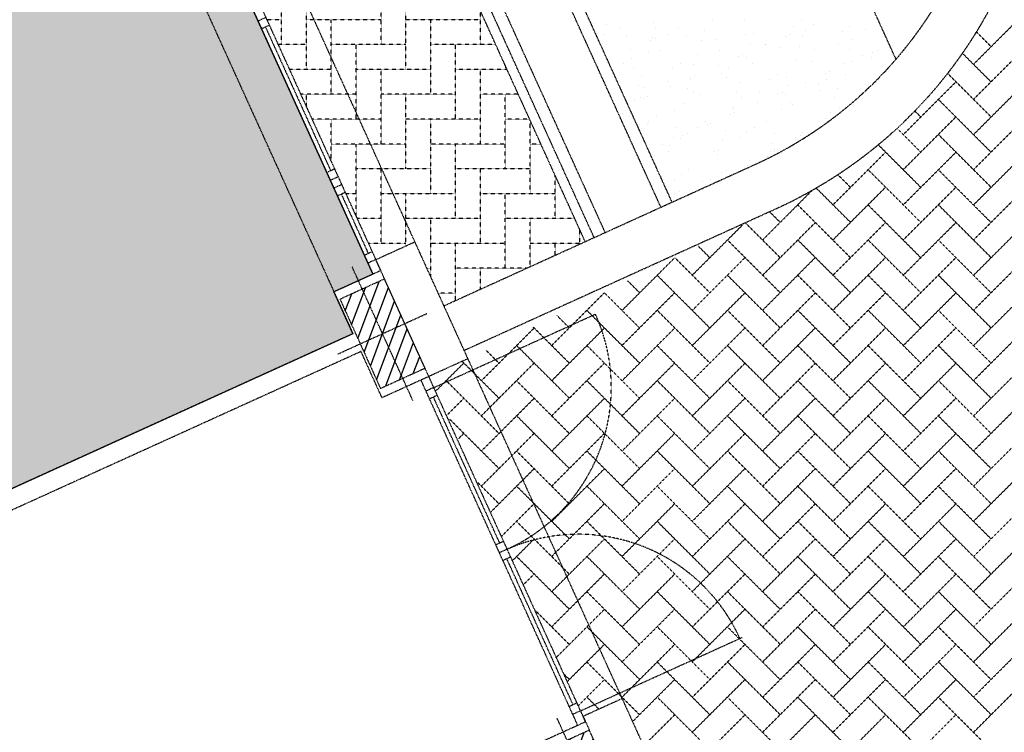
# Model space of a CAD drawing. Units: millimetres. Extents: x 249617 to 336168, y 120807 to 180207.
# Drawn here: x 267599 to 268806, y 140859 to 141733 of the extents above; entities that cross this region are included whole.
import ezdxf

# ---------------------------------------------------------------- set-up
doc = ezdxf.new("R2010")
doc.units = ezdxf.units.MM
doc.linetypes.add('NASCOSTA', pattern=[0.375, 0.25, -0.125])
doc.layers.add('01', color=6, linetype='Continuous')

msp = doc.modelspace()

# ---------------------------------------------------------------- hatches: boundary and pattern name
h = msp.add_hatch()
h.set_pattern_fill('ANGLE', color=10, scale=0.15, angle=-65.57640717)
h.set_pattern_definition([(294.4235928, (230819.9914, 172193.7933), (0.953990497, 0.43322303), [0.762, -0.28575]), (24.4235928, (230819.9914, 172193.7933), (-0.43322303, 0.953990497), [0.762, -0.28575])])
h.paths.add_polyline_path([(265125.59776, 144597.87992), (265790.72786, 144899.92662), (266035.40431, 144361.13024), (266583.76105, 144610.1482), (266776.02897, 144186.75943), (266728.227, 144165.05176), (266787.14781, 144035.30359), (266834.94978, 144057.01126), (267027.2177, 143633.62249), (266979.41573, 143611.91483), (267038.33654, 143482.16666), (267086.13851, 143503.87432), (267278.40643, 143080.48556), (267230.60446, 143058.77789), (267289.52527, 142929.02972), (267337.32724, 142950.73739), (267529.59515, 142527.34862), (267481.79319, 142505.64095), (267540.71401, 142375.89278), (267588.51597, 142397.60045), (267780.78388, 141974.21168), (267732.98192, 141952.50401), (267791.90273, 141822.75584), (267839.7047, 141844.46351), (268031.97261, 141421.07474), (267984.17064, 141399.36707), (268007.42886, 141348.15069), (266841.74398, 140818.7937), (266609.16182, 141330.95753), (266739.59288, 141390.18846), (266714.78412, 141444.81927), (266584.35306, 141385.58834), (266103.06305, 142445.42603), (266233.49411, 142504.65695), (266208.68534, 142559.28776), (266078.25429, 142500.05684), (265604.40691, 143543.50529), (265734.83796, 143602.73621), (265710.0292, 143657.36702), (265579.59814, 143598.1361)])
at = {"layer": '01', "linetype": 'NASCOSTA', "ltscale": 0.003}
h = msp.add_hatch(dxfattribs=at)
h.set_pattern_fill('ANSI31', color=256, scale=105, angle=24.42359283, style=0)
h.set_pattern_definition([(69.424, (268043.678, 141348.138), (-12.2877, 4.6129), [])])
h.paths.add_polyline_path([(268046.18464, 141415.173), (268018.86923, 141402.76862), (268043.678, 141348.13781), (268070.9934, 141360.54219)])
h.paths.add_polyline_path([(268018.86923, 141402.76862), (267991.55383, 141390.36424), (268016.36259, 141335.73343), (268043.678, 141348.13781)])
h.paths.add_polyline_path([(268043.678, 141348.13781), (268016.36259, 141335.73343), (268041.17135, 141281.10262), (268068.48676, 141293.507)])
h.paths.add_polyline_path([(268070.9934, 141360.54219), (268043.678, 141348.13781), (268068.48676, 141293.507), (268095.80216, 141305.91138)])
h = msp.add_hatch(dxfattribs=at)
h.set_pattern_fill('ANSI31', color=256, scale=105, angle=24.42359283, style=0)
h.set_pattern_definition([(69.424, (268294.867, 140795.001), (-12.2877, 4.6129), [])])
h.paths.add_polyline_path([(268297.37337, 140862.03606), (268270.05796, 140849.63168), (268294.86672, 140795.00087), (268322.18213, 140807.40525)])
h.paths.add_polyline_path([(268270.05796, 140849.63168), (268242.74256, 140837.2273), (268267.55132, 140782.59649), (268294.86672, 140795.00087)])
h.paths.add_polyline_path([(268294.86672, 140795.00087), (268267.55132, 140782.59649), (268292.36008, 140727.96568), (268319.67549, 140740.37006)])
h.paths.add_polyline_path([(268322.18213, 140807.40525), (268294.86672, 140795.00087), (268319.67549, 140740.37006), (268346.99089, 140752.77444)])

# ---------------------------------------------------------------- linework, layer by layer
msp.add_lwpolyline([(267588.51597, 142397.60045), (267780.78388, 141974.21168), (267732.98192, 141952.50401), (267791.90273, 141822.75584), (267839.7047, 141844.46351), (268031.97261, 141421.07474), (267984.17064, 141399.36707), (268007.42886, 141348.15069), (266841.74398, 140818.7937)])
for p, q in [((268673.40514, 141684.61183), (266450.73389, 146579.1049)), ((268385.12056, 141503.19287), (266124.42189, 146481.42526)), ((268385.12056, 141503.19287), (266124.42189, 146481.42526)), ((268398.77826, 141509.39506), (266138.07959, 146487.62745)), ((268303.17434, 141465.97972), (266042.47567, 146444.21212)), ((268303.17434, 141465.97972), (266042.47567, 146444.21212)), ((268303.17434, 141465.97972), (266042.47567, 146444.21212)), ((268316.83205, 141472.18191), (266056.13338, 146450.41431)), ((268292.24818, 141461.01797), (266031.54951, 146439.25036)), ((267903.21945, 141856.96463), (268083.18255, 141460.67202)), ((267839.7047, 141844.46351), (268031.97261, 141421.07474)), ((267849.26509, 141848.80504), (268041.533, 141425.41628)), ((267791.90274, 141822.75584), (267984.17065, 141399.36707)), ((267791.90274, 141822.75584), (267984.17065, 141399.36707)), ((267919.9461, 141702.58745), (267919.9461, 141794.02745)), ((268041.8661, 141702.58745), (268041.8661, 141794.02745)), ((267950.4261, 141672.10745), (267950.4261, 141763.54745)), ((268072.3461, 141672.10745), (268072.3461, 141763.54745)), ((268163.7861, 141702.58745), (268163.7861, 141743.90135)), ((268768.44764, 141678.48088), (268833.10548, 141743.13873)), ((267900.61957, 141735.71852), (267891.05918, 141731.37698)), ((267919.9461, 141733.06743), (267901.82347, 141733.06743)), ((268041.8661, 141733.06743), (267950.4261, 141733.06743)), ((267980.9061, 141641.62745), (267980.9061, 141733.06745)), ((268163.7861, 141733.06743), (268072.3461, 141733.06743)), ((268102.8261, 141641.62745), (268102.8261, 141733.06745)), ((268448.50788, 141732.03097), (268448.50788, 141732.03097)), ((268487.76439, 141731.6777), (268487.76439, 141731.6777)), ((268557.09979, 141731.56941), (268557.09979, 141731.56941)), ((267904.9611, 141726.15812), (267895.40071, 141721.81659)), ((267900.18091, 141723.98736), (267980.18917, 141547.803)), ((268301.99207, 141728.52303), (268301.99207, 141728.52303)), ((268318.62831, 141726.82556), (268318.62831, 141726.82556)), ((268333.84347, 141721.80047), (268333.84347, 141721.80047)), ((268375.53015, 141729.11001), (268375.53015, 141729.11001)), ((268378.73702, 141723.1349), (268378.73702, 141723.1349)), ((268406.45933, 141722.44724), (268406.45933, 141722.44724)), ((268438.84573, 141719.44424), (268438.84573, 141719.44424)), ((268547.56848, 141725.26077), (268547.56848, 141725.26077)), ((268561.9102, 141720.01898), (268561.9102, 141720.01898)), ((268571.67711, 141727.53017), (268571.67711, 141727.53017)), ((268607.37257, 141718.84383), (268607.37257, 141718.84383)), ((268616.90389, 141725.15247), (268616.90389, 141725.15247)), ((268635.44828, 141720.60596), (268635.44828, 141720.60596)), ((268315.2197, 141715.31828), (268315.2197, 141715.31828)), ((268342.8169, 141711.92295), (268342.8169, 141711.92295)), ((268372.91694, 141707.8626), (268372.91694, 141707.8626)), ((268375.32841, 141711.62762), (268375.32841, 141711.62762)), ((268378.15794, 141710.14145), (268378.15794, 141710.14145)), ((268393.64756, 141715.38353), (268393.64756, 141715.38353)), ((268416.35497, 141712.50993), (268416.35497, 141712.50993)), ((268435.43712, 141707.93696), (268435.43712, 141707.93696)), ((268453.45166, 141708.9666), (268453.45166, 141708.9666)), ((268489.33271, 141715.43089), (268489.33271, 141715.43089)), ((268498.95444, 141715.75358), (268498.95444, 141715.75358)), ((268538.13472, 141712.94553), (268538.13472, 141712.94553)), ((268543.37572, 141715.22438), (268543.37572, 141715.22438)), ((268559.06315, 141712.06292), (268559.06315, 141712.06292)), ((268619.17186, 141708.37227), (268619.17186, 141708.37227)), ((268790.00024, 141700.03348), (268772.07516, 141717.95856)), ((267950.4261, 141702.58743), (267915.66495, 141702.58743)), ((268072.3461, 141702.58743), (267980.9061, 141702.58743)), ((268011.3861, 141611.14745), (268011.3861, 141702.58745)), ((268182.54745, 141702.58743), (268102.8261, 141702.58743)), ((268133.3061, 141611.14745), (268133.3061, 141702.58745)), ((268348.17943, 141697.10642), (268348.17943, 141697.10642)), ((268383.64172, 141695.32287), (268383.64172, 141695.32287)), ((268457.17979, 141695.90986), (268457.17979, 141695.90986)), ((268495.54583, 141704.24631), (268495.54583, 141704.24631)), ((268513.25575, 141702.54967), (268513.25575, 141702.54967)), ((268513.39721, 141702.18935), (268513.39721, 141702.18935)), ((268530.15753, 141698.83082), (268530.15753, 141698.83082)), ((268555.65454, 141700.55565), (268555.65454, 141700.55565)), ((268573.05984, 141696.13273), (268573.05984, 141696.13273)), ((268602.73502, 141703.4189), (268602.73502, 141703.4189)), ((268615.76325, 141696.86499), (268615.76325, 141696.86499)), ((268650.31359, 141694.96649), (268650.31359, 141694.96649)), ((268768.44764, 141635.37566), (268833.10548, 141700.0335)), ((268319.87804, 141684.80062), (268319.87804, 141684.80062)), ((268348.85038, 141685.73293), (268348.85038, 141685.73293)), ((268370.00448, 141693.65435), (268370.00448, 141693.65435)), ((268430.11319, 141689.9637), (268430.11319, 141689.9637)), ((268479.85482, 141687.60471), (268479.85482, 141687.60471)), ((268485.09582, 141689.88356), (268485.09582, 141689.88356)), ((268490.2219, 141686.27304), (268490.2219, 141686.27304)), ((268632.86393, 141689.7158), (268632.86393, 141689.7158)), ((268643.55985, 141686.81883), (268643.55985, 141686.81883)), ((268645.07259, 141692.68764), (268645.07259, 141692.68764)), ((268790.00024, 141656.92826), (268754.99578, 141691.93271)), ((267980.9061, 141672.10743), (267929.50643, 141672.10743)), ((268102.8261, 141672.10743), (268011.3861, 141672.10743)), ((268041.8661, 141580.66745), (268041.8661, 141672.10745)), ((268196.38893, 141672.10743), (268133.3061, 141672.10743)), ((268163.7861, 141580.66745), (268163.7861, 141672.10745)), ((268194.2661, 141672.10745), (268194.2661, 141676.78204)), ((268339.31907, 141679.42429), (268339.31907, 141679.42429)), ((268351.88905, 141674.13471), (268351.88905, 141674.13471)), ((268399.12316, 141673.00735), (268399.12316, 141673.00735)), ((268408.65448, 141679.31599), (268408.65448, 141679.31599)), ((268424.46654, 141678.7228), (268424.46654, 141678.7228)), ((268455.11731, 141676.84853), (268455.11731, 141676.84853)), ((268468.45857, 141672.89906), (268468.45857, 141672.89906)), ((268498.00462, 141679.30978), (268498.00462, 141679.30978)), ((268550.33061, 141682.58238), (268550.33061, 141682.58238)), ((268570.98235, 141682.23074), (268570.98235, 141682.23074)), ((268610.43932, 141678.89172), (268610.43932, 141678.89172)), ((268620.33508, 141681.93146), (268620.33508, 141681.93146)), ((268361.10964, 141663.62585), (268361.10964, 141663.62585)), ((268421.21834, 141659.93519), (268421.21834, 141659.93519)), ((268421.57492, 141662.26388), (268421.57492, 141662.26388)), ((268426.81591, 141664.54273), (268426.81591, 141664.54273)), ((268458.92725, 141666.59042), (268458.92725, 141666.59042)), ((268465.29137, 141662.12272), (268465.29137, 141662.12272)), ((268518.73134, 141660.17349), (268518.73134, 141660.17349)), ((268528.26266, 141666.48212), (268528.26266, 141666.48212)), ((268538.82944, 141662.7097), (268538.82944, 141662.7097)), ((268586.79269, 141667.34682), (268586.79269, 141667.34682)), ((268588.06675, 141660.06519), (268588.06675, 141660.06519)), ((268592.03369, 141669.62567), (268592.03369, 141669.62567)), ((268611.80718, 141665.63067), (268611.80718, 141665.63067)), ((268790.00024, 141613.82303), (268736.691, 141667.13227)), ((268357.70102, 141652.11857), (268357.70102, 141652.11857)), ((268364.81043, 141650.29625), (268364.81043, 141650.29625)), ((268392.71387, 141657.53463), (268392.71387, 141657.53463)), ((268396.8374, 141651.50771), (268396.8374, 141651.50771)), ((268417.80973, 141648.42791), (268417.80973, 141648.42791)), ((268481.32705, 141656.24453), (268481.32705, 141656.24453)), ((268541.43576, 141652.55387), (268541.43576, 141652.55387)), ((268562.05518, 141656.59064), (268562.05518, 141656.59064)), ((268578.53543, 141653.75655), (268578.53543, 141653.75655)), ((268601.54447, 141648.86321), (268601.54447, 141648.86321)), ((268682.23718, 141592.27043), (268746.89503, 141656.92827)), ((268768.44764, 141592.27043), (268833.10548, 141656.92827)), ((268011.3861, 141641.62743), (267943.34791, 141641.62743)), ((267950.4261, 141626.04069), (267950.4261, 141641.62745)), ((268133.3061, 141641.62743), (268041.8661, 141641.62743)), ((268072.3461, 141550.18745), (268072.3461, 141641.62745)), ((268210.2304, 141641.62743), (268163.7861, 141641.62743)), ((268194.2661, 141550.18745), (268194.2661, 141641.62745)), ((268360.56096, 141638.0136), (268360.56096, 141638.0136)), ((268363.29502, 141636.92306), (268363.29502, 141636.92306)), ((268368.53601, 141639.20191), (268368.53601, 141639.20191)), ((268424.61452, 141643.87932), (268424.61452, 141643.87932)), ((268433.5387, 141640.93456), (268433.5387, 141640.93456)), ((268477.91844, 141644.73726), (268477.91844, 141644.73726)), ((268484.41861, 141637.46238), (268484.41861, 141637.46238)), ((268506.11619, 141645.52265), (268506.11619, 141645.52265)), ((268528.51279, 141642.00599), (268528.51279, 141642.00599)), ((268533.75379, 141644.28484), (268533.75379, 141644.28484)), ((268538.02715, 141641.0466), (268538.02715, 141641.0466)), ((268579.65427, 141646.10963), (268579.65427, 141646.10963)), ((268598.13586, 141637.35594), (268598.13586, 141637.35594)), ((268790.00024, 141570.7178), (268725.3424, 141635.37564)), ((268352.3771, 141634.1453), (268352.3771, 141634.1453)), ((268412.48581, 141630.45465), (268412.48581, 141630.45465)), ((268472.59452, 141626.76399), (268472.59452, 141626.76399)), ((268474.36352, 141624.33448), (268474.36352, 141624.33448)), ((268503.77528, 141631.24982), (268503.77528, 141631.24982)), ((268532.70323, 141623.07333), (268532.70323, 141623.07333)), ((268544.2227, 141631.04545), (268544.2227, 141631.04545)), ((268546.94101, 141628.92257), (268546.94101, 141628.92257)), ((268604.02679, 141624.62851), (268604.02679, 141624.62851)), ((268041.8661, 141611.14743), (267957.18938, 141611.14743)), ((267980.9061, 141558.92138), (267980.9061, 141611.14745)), ((268163.7861, 141611.14743), (268072.3461, 141611.14743)), ((268102.8261, 141519.70745), (268102.8261, 141611.14745)), ((268224.07188, 141611.14743), (268194.2661, 141611.14743)), ((268379.81734, 141614.22871), (268379.81734, 141614.22871)), ((268401.38579, 141621.41352), (268401.38579, 141621.41352)), ((268470.23289, 141616.66517), (268470.23289, 141616.66517)), ((268475.47389, 141618.94402), (268475.47389, 141618.94402)), ((268587.76584, 141612.3225), (268587.76584, 141612.3225)), ((268592.81194, 141619.38267), (268592.81194, 141619.38267)), ((268682.23718, 141549.1652), (268746.89503, 141613.82304)), ((268703.78978, 141613.82303), (268696.51399, 141621.09882)), ((268768.44764, 141549.1652), (268833.10548, 141613.82304)), ((268224.7461, 141519.70745), (268224.7461, 141609.66274)), ((268368.67253, 141604.22647), (268368.67253, 141604.22647)), ((268370.28602, 141607.92007), (268370.28602, 141607.92007)), ((268403.59096, 141600.42614), (268403.59096, 141600.42614)), ((268430.09011, 141601.50314), (268430.09011, 141601.50314)), ((268439.62143, 141607.81178), (268439.62143, 141607.81178)), ((268442.21061, 141604.81345), (268442.21061, 141604.81345)), ((268445.49538, 141605.90899), (268445.49538, 141605.90899)), ((268499.42552, 141601.39484), (268499.42552, 141601.39484)), ((268515.18834, 141607.73441), (268515.18834, 141607.73441)), ((268703.78978, 141570.7178), (268674.66805, 141599.83953)), ((268400.18235, 141588.91886), (268400.18235, 141588.91886)), ((268409.49736, 141587.62639), (268409.49736, 141587.62639)), ((268411.95299, 141591.32435), (268411.95299, 141591.32435)), ((268417.19399, 141593.6032), (268417.19399, 141593.6032)), ((268463.69967, 141596.73548), (268463.69967, 141596.73548)), ((268483.03543, 141588.21337), (268483.03543, 141588.21337)), ((268489.8942, 141595.0862), (268489.8942, 141595.0862)), ((268523.80838, 141593.04482), (268523.80838, 141593.04482)), ((268549.69829, 141588.66927), (268549.69829, 141588.66927)), ((268556.01317, 141591.13433), (268556.01317, 141591.13433)), ((268559.22961, 141594.97791), (268559.22961, 141594.97791)), ((268790.00024, 141527.61257), (268725.3424, 141592.27041)), ((268072.3461, 141580.66743), (267980.9061, 141580.66743)), ((268011.3861, 141491.80207), (268011.3861, 141580.66745)), ((268194.2661, 141580.66743), (268102.8261, 141580.66743)), ((268133.3061, 141489.22745), (268133.3061, 141580.66745)), ((268237.91336, 141580.66743), (268224.7461, 141580.66743)), ((268387.21548, 141580.56817), (268387.21548, 141580.56817)), ((268395.77738, 141578.79203), (268395.77738, 141578.79203)), ((268460.29106, 141585.2282), (268460.29106, 141585.2282)), ((268520.39977, 141581.53755), (268520.39977, 141581.53755)), ((268552.43325, 141585.6511), (268552.43325, 141585.6511)), ((268703.78978, 141527.61257), (268651.65048, 141579.75187)), ((268377.74469, 141566.43823), (268377.74469, 141566.43823)), ((268394.85843, 141570.94559), (268394.85843, 141570.94559)), ((268450.32218, 141571.02632), (268450.32218, 141571.02632)), ((268454.96713, 141567.25494), (268454.96713, 141567.25494)), ((268455.58147, 141572.3751), (268455.58147, 141572.3751)), ((268515.07584, 141563.56428), (268515.07584, 141563.56428)), ((268515.38556, 141565.95816), (268515.38556, 141565.95816)), ((268518.89086, 141571.06646), (268518.89086, 141571.06646)), ((268523.86026, 141571.6133), (268523.86026, 141571.6133)), ((268524.13186, 141573.34531), (268524.13186, 141573.34531)), ((268596.02672, 141506.05997), (268660.68457, 141570.71781)), ((268682.23718, 141506.05997), (268746.89503, 141570.71781)), ((268768.44764, 141506.05997), (268833.10548, 141570.71781)), ((267984.96936, 141549.97377), (267975.40897, 141545.63223)), ((268102.8261, 141550.18743), (268011.3861, 141550.18743)), ((268041.8661, 141458.74745), (268041.8661, 141550.18745)), ((268118.79526, 141382.25009), (268501.21102, 141555.91149)), ((268224.7461, 141550.18743), (268133.3061, 141550.18743)), ((268163.7861, 141458.74745), (268163.7861, 141550.18745)), ((268418.56951, 141549.83815), (268418.56951, 141549.83815)), ((268491.14701, 141554.42624), (268491.14701, 141554.42624)), ((268494.15335, 141560.31028), (268494.15335, 141560.31028)), ((267989.3109, 141540.41337), (267979.75051, 141536.07184)), ((268255.2261, 141489.22745), (268255.2261, 141542.54343)), ((268385.96358, 141540.91709), (268385.96358, 141540.91709)), ((268410.78429, 141542.72449), (268410.78429, 141542.72449)), ((268460.61096, 141545.72564), (268460.61096, 141545.72564)), ((268465.85196, 141548.00449), (268465.85196, 141548.00449)), ((268617.57932, 141527.61257), (268602.037, 141543.15489)), ((268703.78978, 141484.50734), (268639.13194, 141549.16518)), ((268790.00024, 141484.50734), (268725.3424, 141549.16518)), ((267993.65243, 141530.85298), (267984.09204, 141526.51145)), ((268401.25297, 141536.41585), (268401.25297, 141536.41585)), ((268435.87345, 141534.96946), (268435.87345, 141534.96946)), ((268446.07229, 141537.22643), (268446.07229, 141537.22643)), ((268617.57932, 141484.50734), (268575.3805, 141526.70616)), ((268596.02672, 141462.95474), (268660.68457, 141527.61258)), ((268682.23718, 141462.95474), (268746.89503, 141527.61258)), ((268768.44764, 141462.95474), (268833.10548, 141527.61258)), ((267997.99397, 141521.29259), (267988.43357, 141516.95106)), ((267993.21377, 141519.12182), (268026.25887, 141446.35398)), ((268011.3861, 141519.70743), (267998.71382, 141519.70743)), ((268133.3061, 141519.70743), (268041.8661, 141519.70743)), ((268072.3461, 141455.75101), (268072.3461, 141519.70745)), ((268255.2261, 141519.70743), (268163.7861, 141519.70743)), ((268194.2661, 141428.26745), (268194.2661, 141519.70745)), ((268402.33106, 141520.38481), (268402.33106, 141520.38481)), ((268407.57206, 141522.66366), (268407.57206, 141522.66366)), ((268509.81626, 141462.95474), (268571.13053, 141524.269)), ((268617.57932, 141441.40211), (268552.92148, 141506.05995)), ((268703.78978, 141441.40211), (268639.13194, 141506.05995)), ((268790.00024, 141441.40211), (268725.3424, 141506.05995)), ((268143.60402, 141327.61928), (268526.01979, 141501.28068)), ((268531.36886, 141484.50734), (268518.33612, 141497.54008)), ((268041.8661, 141489.22743), (268012.55529, 141489.22743)), ((268163.7861, 141489.22743), (268072.3461, 141489.22743)), ((268102.8261, 141417.4154), (268102.8261, 141489.22745)), ((268279.4378, 141489.22743), (268194.2661, 141489.22743)), ((268224.7461, 141430.36414), (268224.7461, 141489.22745)), ((268423.60581, 141419.84951), (268485.13159, 141481.37529)), ((268531.36886, 141441.40211), (268489.34465, 141483.42632)), ((268509.81626, 141419.84951), (268574.47411, 141484.50735)), ((268596.02672, 141419.84951), (268660.68457, 141484.50735)), ((268682.23718, 141419.84951), (268746.89503, 141484.50735)), ((268768.44764, 141419.84951), (268833.10548, 141484.50735)), ((268285.7061, 141458.74745), (268285.7061, 141475.42413)), ((268072.3461, 141458.74743), (268026.39677, 141458.74743)), ((268035.3806, 141438.96435), (268083.18255, 141460.67202)), ((268083.18255, 141460.67202), (268148.25577, 141317.37578)), ((268194.2661, 141458.74743), (268102.8261, 141458.74743)), ((268133.3061, 141388.83971), (268133.3061, 141458.74745)), ((268287.24827, 141458.74743), (268224.7461, 141458.74743)), ((268255.2261, 141444.20562), (268255.2261, 141458.74745)), ((268445.15841, 141441.40211), (268431.36173, 141455.19879)), ((268531.36886, 141398.29688), (268466.71102, 141462.95472)), ((268617.57932, 141398.29688), (268552.92148, 141462.95472)), ((268703.78978, 141398.29688), (268639.13194, 141462.95472)), ((268790.00024, 141398.29688), (268725.3424, 141462.95472)), ((268031.03906, 141448.52474), (268021.47867, 141444.18321)), ((268423.60581, 141376.74428), (268488.26365, 141441.40212)), ((268509.81626, 141376.74428), (268574.47411, 141441.40212)), ((268596.02672, 141376.74428), (268660.68457, 141441.40212)), ((268682.23718, 141376.74428), (268746.89503, 141441.40212)), ((268768.44764, 141376.74428), (268833.10548, 141441.40212)), ((268080.89114, 141266.19159), (268006.46485, 141430.08402)), ((268035.3806, 141438.96435), (268025.8202, 141434.62282)), ((268100.45381, 141295.66811), (268035.3806, 141438.96435)), ((268337.39535, 141376.74428), (268401.13448, 141440.48341)), ((268445.15841, 141398.29688), (268402.37026, 141441.08502)), ((268041.533, 141425.41628), (267984.17065, 141399.36707)), ((268100.45381, 141295.6681), (268041.53299, 141425.41628)), ((268102.8261, 141428.26743), (268097.89802, 141428.26743)), ((268220.12897, 141428.26743), (268133.3061, 141428.26743)), ((268163.7861, 141402.68119), (268163.7861, 141428.26745)), ((268445.15841, 141355.19165), (268380.50056, 141419.84949)), ((268531.36886, 141355.19165), (268466.71102, 141419.84949)), ((268617.57932, 141355.19165), (268552.92148, 141419.84949)), ((268703.78978, 141355.19165), (268639.13194, 141419.84949)), ((268790.00024, 141355.19165), (268725.3424, 141419.84949)), ((268358.94795, 141398.29688), (268344.38733, 141412.85749)), ((268007.42886, 141348.15069), (267984.17064, 141399.36707)), ((267984.17065, 141399.36707), (267984.17064, 141399.36707)), ((267984.17064, 141399.36707), (268007.42886, 141348.15069)), ((268133.3061, 141397.78743), (268111.7395, 141397.78743)), ((268251.18489, 141333.63905), (268315.84273, 141398.29689)), ((268358.94795, 141355.19165), (268315.39587, 141398.74373)), ((268337.39535, 141333.63905), (268402.05319, 141398.29689)), ((268423.60581, 141333.63905), (268488.26365, 141398.29689)), ((268509.81626, 141333.63905), (268574.47411, 141398.29689)), ((268596.02672, 141333.63905), (268660.68457, 141398.29689)), ((268682.23718, 141333.63905), (268746.89503, 141398.29689)), ((268768.44764, 141333.63905), (268833.10548, 141398.29689)), ((267989.04719, 141323.32904), (268098.3088, 141372.94657)), ((268106.60622, 141282.12003), (268304.75252, 141372.10158)), ((268272.73749, 141355.19165), (268257.41294, 141370.5162)), ((268358.94795, 141312.08642), (268294.2901, 141376.74426)), ((268445.15841, 141312.08642), (268380.50056, 141376.74426)), ((268531.36886, 141312.08642), (268466.71102, 141376.74426)), ((268617.57932, 141312.08642), (268552.92148, 141376.74426)), ((268703.78978, 141312.08642), (268639.13194, 141376.74426)), ((268790.00024, 141312.08642), (268725.3424, 141376.74426)), ((268007.42886, 141348.15069), (266841.74398, 140818.7937)), ((268007.42886, 141348.15069), (266841.74398, 140818.7937)), ((268164.97443, 141290.53382), (268229.63227, 141355.19166)), ((268272.73749, 141312.08642), (268228.42148, 141356.40243)), ((268251.18489, 141290.53382), (268315.84273, 141355.19166)), ((268337.39535, 141290.53382), (268402.05319, 141355.19166)), ((268423.60581, 141290.53382), (268488.26365, 141355.19166)), ((268509.81626, 141290.53382), (268574.47411, 141355.19166)), ((268596.02672, 141290.53382), (268660.68457, 141355.19166)), ((268682.23718, 141290.53382), (268746.89503, 141355.19166)), ((268768.44764, 141290.53382), (268833.10548, 141355.19166)), ((268272.73749, 141268.98119), (268208.07964, 141333.63904)), ((268358.94795, 141268.98119), (268294.2901, 141333.63904)), ((268445.15841, 141268.98119), (268380.50056, 141333.63904)), ((268531.36886, 141268.98119), (268466.71102, 141333.63904)), ((268617.57932, 141268.98119), (268552.92148, 141333.63904)), ((268703.78978, 141268.98119), (268639.13194, 141333.63904)), ((268790.00024, 141268.98119), (268725.3424, 141333.63904)), ((268017.35237, 141326.29837), (266851.66748, 140796.94138)), ((268043.09146, 141269.6189), (268017.35237, 141326.29837)), ((268186.52703, 141312.08642), (268170.43855, 141328.1749)), ((268148.25577, 141317.37578), (268100.45381, 141295.66811)), ((268109.97676, 141278.64138), (268143.42181, 141312.08644)), ((268186.52703, 141268.98119), (268141.29393, 141314.21429)), ((268148.25577, 141317.37578), (268337.47237, 140900.70623)), ((268164.97443, 141247.42859), (268229.63227, 141312.08644)), ((268251.18489, 141247.42859), (268315.84273, 141312.08644)), ((268337.39535, 141247.42859), (268402.05319, 141312.08644)), ((268423.60581, 141247.42859), (268488.26365, 141312.08644)), ((268509.81626, 141247.42859), (268574.47411, 141312.08644)), ((268596.02672, 141247.42859), (268660.68457, 141312.08644)), ((268682.23718, 141247.42859), (268746.89503, 141312.08644)), ((268768.44764, 141247.42859), (268833.10548, 141312.08644)), ((268100.45381, 141295.6681), (268043.09146, 141269.6189)), ((268283.16133, 140867.9378), (268090.89342, 141291.32657)), ((268292.72172, 140872.27934), (268100.45381, 141295.6681)), ((268186.52703, 141225.87596), (268121.86918, 141290.53381)), ((268272.73749, 141225.87596), (268208.07964, 141290.53381)), ((268358.94795, 141225.87596), (268294.2901, 141290.53381)), ((268445.15841, 141225.87596), (268380.50056, 141290.53381)), ((268531.36886, 141225.87596), (268466.71102, 141290.53381)), ((268617.57932, 141225.87596), (268552.92148, 141290.53381)), ((268703.78978, 141225.87596), (268639.13194, 141290.53381)), ((268790.00024, 141225.87596), (268725.3424, 141290.53381)), ((268106.60622, 141282.12003), (268097.04582, 141277.77849)), ((268110.94775, 141272.55964), (268101.38736, 141268.2181)), ((268187.46604, 141091.36335), (268106.16755, 141270.38887)), ((268123.34674, 141248.90614), (268143.42181, 141268.98121)), ((268164.97443, 141204.32336), (268229.63227, 141268.98121)), ((268251.18489, 141204.32336), (268315.84273, 141268.98121)), ((268337.39535, 141204.32336), (268402.05319, 141268.98121)), ((268423.60581, 141204.32336), (268488.26365, 141268.98121)), ((268509.81626, 141204.32336), (268574.47411, 141268.98121)), ((268596.02672, 141204.32336), (268660.68457, 141268.98121)), ((268682.23718, 141204.32336), (268746.89503, 141268.98121)), ((268768.44764, 141204.32336), (268833.10548, 141268.98121)), ((268186.52703, 141182.77073), (268125.761, 141243.53676)), ((268272.73749, 141182.77073), (268208.07964, 141247.42858)), ((268358.94795, 141182.77073), (268294.2901, 141247.42858)), ((268445.15841, 141182.77073), (268380.50056, 141247.42858)), ((268531.36886, 141182.77073), (268466.71102, 141247.42858)), ((268617.57932, 141182.77073), (268552.92148, 141247.42858)), ((268703.78978, 141182.77073), (268639.13194, 141247.42858)), ((268790.00024, 141182.77073), (268725.3424, 141247.42858)), ((268136.71673, 141219.1709), (268143.42181, 141225.87598)), ((268164.97443, 141161.21813), (268229.63227, 141225.87598)), ((268251.18489, 141161.21813), (268315.84273, 141225.87598)), ((268337.39535, 141161.21813), (268402.05319, 141225.87598)), ((268423.60581, 141161.21813), (268488.26365, 141225.87598)), ((268509.81626, 141161.21813), (268574.47411, 141225.87598)), ((268596.02672, 141161.21813), (268660.68457, 141225.87598)), ((268682.23718, 141161.21813), (268746.89503, 141225.87598)), ((268768.44764, 141161.21813), (268833.10548, 141225.87598)), ((268272.73749, 141139.6655), (268208.07964, 141204.32335)), ((268358.94795, 141139.6655), (268294.2901, 141204.32335)), ((268445.15841, 141139.6655), (268380.50056, 141204.32335)), ((268531.36886, 141139.6655), (268466.71102, 141204.32335)), ((268617.57932, 141139.6655), (268552.92148, 141204.32335)), ((268703.78978, 141139.6655), (268639.13194, 141204.32335)), ((268790.00024, 141139.6655), (268725.3424, 141204.32335)), ((268176.8267, 141129.96517), (268229.63227, 141182.77075)), ((268251.18489, 141118.1129), (268315.84273, 141182.77075)), ((268337.39535, 141118.1129), (268402.05319, 141182.77075)), ((268423.60581, 141118.1129), (268488.26365, 141182.77075)), ((268509.81626, 141118.1129), (268574.47411, 141182.77075)), ((268596.02672, 141118.1129), (268660.68457, 141182.77075)), ((268682.23718, 141118.1129), (268746.89503, 141182.77075)), ((268768.44764, 141118.1129), (268833.10548, 141182.77075)), ((268186.52703, 141139.6655), (268160.97686, 141165.21568)), ((268272.73749, 141096.56027), (268208.07964, 141161.21812)), ((268358.94795, 141096.56027), (268294.2901, 141161.21812)), ((268445.15841, 141096.56027), (268380.50056, 141161.21812)), ((268531.36886, 141096.56027), (268466.71102, 141161.21812)), ((268617.57932, 141096.56027), (268552.92148, 141161.21812)), ((268703.78978, 141096.56027), (268639.13194, 141161.21812)), ((268790.00024, 141096.56027), (268725.3424, 141161.21812)), ((268190.19668, 141100.22993), (268229.63227, 141139.66552)), ((268251.18489, 141075.00767), (268315.84273, 141139.66552)), ((268337.39535, 141075.00767), (268402.05319, 141139.66552)), ((268423.60581, 141075.00767), (268488.26365, 141139.66552)), ((268509.81626, 141075.00767), (268574.47411, 141139.66552)), ((268596.02672, 141075.00767), (268660.68457, 141139.66552)), ((268682.23718, 141075.00767), (268746.89503, 141139.66552)), ((268768.44764, 141075.00767), (268833.10548, 141139.66552)), ((268272.73749, 141053.45504), (268208.07964, 141118.11289)), ((268358.94795, 141053.45504), (268294.2901, 141118.11289)), ((268445.15841, 141053.45504), (268380.50056, 141118.11289)), ((268531.36886, 141053.45504), (268466.71102, 141118.11289)), ((268617.57932, 141053.45504), (268552.92148, 141118.11289)), ((268703.78978, 141053.45504), (268639.13194, 141118.11289)), ((268790.00024, 141053.45504), (268725.3424, 141118.11289)), ((268192.24623, 141093.53411), (268182.68584, 141089.19258)), ((268203.56667, 141070.49469), (268229.63227, 141096.56029)), ((268251.18489, 141031.90244), (268315.84273, 141096.56029)), ((268337.39535, 141031.90244), (268402.05319, 141096.56029)), ((268423.60581, 141031.90244), (268488.26365, 141096.56029)), ((268509.81626, 141031.90244), (268574.47411, 141096.56029)), ((268596.02672, 141031.90244), (268660.68457, 141096.56029)), ((268682.23718, 141031.90244), (268746.89503, 141096.56029)), ((268768.44764, 141031.90244), (268833.10548, 141096.56029)), ((268196.58776, 141083.97372), (268187.02737, 141079.63219)), ((268200.9293, 141074.41333), (268191.36891, 141070.0718)), ((268277.44758, 140893.21704), (268196.1491, 141072.24256)), ((268272.73749, 141010.34981), (268208.07964, 141075.00766)), ((268358.94795, 141010.34981), (268294.2901, 141075.00766)), ((268445.15841, 141010.34981), (268380.50056, 141075.00766)), ((268531.36886, 141010.34981), (268466.71102, 141075.00766)), ((268617.57932, 141010.34981), (268552.92148, 141075.00766)), ((268703.78978, 141010.34981), (268639.13194, 141075.00766)), ((268790.00024, 141010.34981), (268725.3424, 141075.00766)), ((268216.93666, 141040.75945), (268229.63227, 141053.45506)), ((268251.18489, 140988.79721), (268315.84273, 141053.45506)), ((268337.39535, 140988.79721), (268402.05319, 141053.45506)), ((268423.60581, 140988.79721), (268488.26365, 141053.45506)), ((268509.81626, 140988.79721), (268574.47411, 141053.45506)), ((268596.02672, 140988.79721), (268660.68457, 141053.45506)), ((268682.23718, 140988.79721), (268746.89503, 141053.45506)), ((268768.44764, 140988.79721), (268833.10548, 141053.45506)), ((268358.94795, 140967.24459), (268294.2901, 141031.90243)), ((268445.15841, 140967.24459), (268380.50056, 141031.90243)), ((268531.36886, 140967.24459), (268466.71102, 141031.90243)), ((268617.57932, 140967.24459), (268552.92148, 141031.90243)), ((268703.78978, 140967.24459), (268639.13194, 141031.90243)), ((268790.00024, 140967.24459), (268725.3424, 141031.90243)), ((268272.73749, 140967.24459), (268231.40856, 141008.57351)), ((268257.04662, 140951.55372), (268315.84273, 141010.34983)), ((268337.39535, 140945.69199), (268402.05319, 141010.34983)), ((268423.60581, 140945.69199), (268488.26365, 141010.34983)), ((268509.81626, 140945.69199), (268574.47411, 141010.34983)), ((268596.02672, 140945.69199), (268660.68457, 141010.34983)), ((268682.23718, 140945.69199), (268746.89503, 141010.34983)), ((268768.44764, 140945.69199), (268833.10548, 141010.34983)), ((268358.94795, 140924.13936), (268294.2901, 140988.7972)), ((268445.15841, 140924.13936), (268380.50056, 140988.7972)), ((268531.36886, 140924.13936), (268466.71102, 140988.7972)), ((268617.57932, 140924.13936), (268552.92148, 140988.7972)), ((268703.78978, 140924.13936), (268639.13194, 140988.7972)), ((268790.00024, 140924.13936), (268725.3424, 140988.7972)), ((268286.56931, 140885.82741), (268484.71562, 140975.80896)), ((268270.41661, 140921.81848), (268315.84273, 140967.2446)), ((268337.39535, 140902.58676), (268402.05319, 140967.2446)), ((268423.60581, 140902.58676), (268488.26365, 140967.2446)), ((268509.81626, 140902.58676), (268574.47411, 140967.2446)), ((268596.02672, 140902.58676), (268660.68457, 140967.2446)), ((268682.23718, 140902.58676), (268746.89503, 140967.2446)), ((268768.44764, 140902.58676), (268833.10548, 140967.2446)), ((268358.94795, 140881.03413), (268294.2901, 140945.69197)), ((268445.15841, 140881.03413), (268380.50056, 140945.69197)), ((268531.36886, 140881.03413), (268466.71102, 140945.69197)), ((268617.57932, 140881.03413), (268552.92148, 140945.69197)), ((268703.78978, 140881.03413), (268639.13194, 140945.69197)), ((268790.00024, 140881.03413), (268725.3424, 140945.69197)), ((268272.73749, 140924.13936), (268266.62442, 140930.25243)), ((268283.7866, 140892.08324), (268315.84273, 140924.13937)), ((268350.32268, 140872.40886), (268402.05319, 140924.13937)), ((268423.60581, 140859.48153), (268488.26365, 140924.13937)), ((268509.81626, 140859.48153), (268574.47411, 140924.13937)), ((268596.02672, 140859.48153), (268660.68457, 140924.13937)), ((268682.23718, 140859.48153), (268746.89503, 140924.13937)), ((268768.44764, 140859.48153), (268833.10548, 140924.13937)), ((268337.47237, 140900.70623), (268289.67041, 140878.99856)), ((268309.06904, 140887.8078), (268294.2901, 140902.58674)), ((268337.47237, 140900.70623), (268402.54559, 140757.40998)), ((268445.15841, 140837.9289), (268380.50056, 140902.58674)), ((268531.36886, 140837.9289), (268466.71102, 140902.58674)), ((268617.57932, 140837.9289), (268552.92148, 140902.58674)), ((268703.78978, 140837.9289), (268639.13194, 140902.58674)), ((268790.00024, 140837.9289), (268725.3424, 140902.58674)), ((268282.22778, 140895.38781), (268272.66739, 140891.04627)), ((268286.56931, 140885.82741), (268277.00892, 140881.48588)), ((268332.07987, 140713.05466), (268257.65358, 140876.94708)), ((268289.67041, 140878.99856), (268297.37337, 140862.03606)), ((268363.78432, 140842.76527), (268402.05319, 140881.03414)), ((268423.60581, 140816.3763), (268488.26365, 140881.03414)), ((268509.81626, 140816.3763), (268574.47411, 140881.03414)), ((268596.02672, 140816.3763), (268660.68457, 140881.03414)), ((268682.23718, 140816.3763), (268746.89503, 140881.03414)), ((268292.72172, 140872.27934), (268235.35937, 140846.23014)), ((268346.99089, 140752.77444), (268297.37337, 140862.03606)), ((268346.99089, 140752.77444), (268297.37337, 140862.03606))]:
    msp.add_line(p, q, dxfattribs=at)
for points in [[(268041.17135, 141281.10262), (268095.80216, 141305.91138), (268046.18464, 141415.173), (267991.55383, 141390.36424)], [(268292.36008, 140727.96568), (268346.99089, 140752.77444), (268297.37337, 140862.03606), (268242.74256, 140837.2273)]]:
    msp.add_lwpolyline(points, close=True, dxfattribs=at)
for centre, radius, start, end in [((268293.43762, 142013.44451), 562.5, 294.42359405, 24.42359408), ((268293.43762, 142013.44451), 502.5, 294.42359406, 24.42359408), ((268106.60622, 141282.12003), 217.6204, 294.42359286, 24.42359285), ((268283.83777, 140884.58698), 217.6204, 24.42359285, 114.42359286)]:
    msp.add_arc(centre, radius, start, end, dxfattribs=at)

doc.saveas('drawing.dxf')
